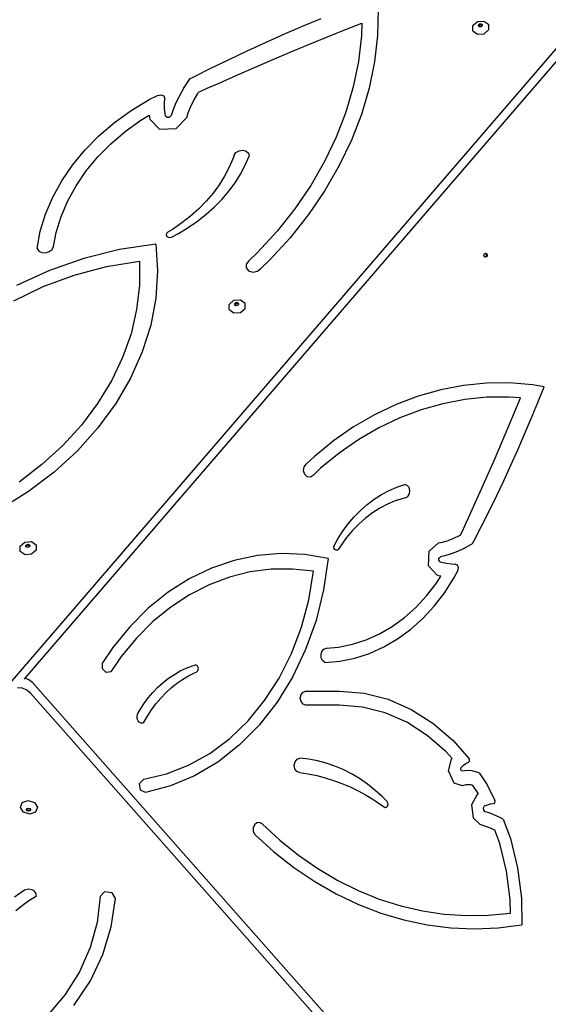
# Model space of a CAD drawing. Units: millimetres. Extents: x 5392 to 9426, y -658 to 2040.
# Drawn here: x 7269 to 7315, y -100 to -14 of the extents above; entities that cross this region are included whole.
import ezdxf

# ---------------------------------------------------------------- set-up
doc = ezdxf.new("R2010")
doc.units = ezdxf.units.MM
doc.header["$LTSCALE"] = 100
doc.header["$PDSIZE"] = -1
doc.layers.add('VP-DIM', color=7, linetype='Continuous')
doc.layers.add('VP-HIC', color=6, linetype='Continuous')
doc.layers.add('VP-EQ', color=7, linetype='Continuous', true_color=0x8a3492)
doc.dimstyles.new('Strefa', dxfattribs={"dimtxt": 14, "dimasz": 20, "dimexe": 20, "dimexo": 50, "dimgap": 20, "dimtad": 0, "dimdec": 0, "dimzin": 0, "dimdsep": 46, "dimtxsty": 'Standard', "dimcen": 0.09, "dimadec": 0, "dimazin": 0, "dimtfac": 1, "dimtdec": 4, "dimtofl": 0, "dimtmove": 0, "dimatfit": 3, "dimfxl": 70, "dimfxlon": 1, "dimtolj": 1, "dimtzin": 0, "dimarcsym": 0})

# ---------------------------------------------------------------- blocks, each defined once
blk = doc.blocks.new('*D137')
at = {"layer": 'Defpoints', "color": 0}
for p in [(6840.361, 1709.902), (7271.002, -658.046), (9405.681, -658.046)]:
    blk.add_point(p, dxfattribs=at)
at = {"layer": 'VP-DIM', "color": 0, "lineweight": -2}
for p, q in [((9335.681, 1709.902), (9425.681, 1709.902)), ((9405.681, 1689.902), (9405.681, 580.927)), ((9405.681, -638.046), (9405.681, 489.594)), ((9335.681, -658.046), (9425.681, -658.046))]:
    blk.add_line(p, q, dxfattribs=at)
at = {"layer": 'VP-DIM', "color": 0}
for points in [[(9409.015, 1689.902), (9402.348, 1689.902), (9405.681, 1709.902)], [(9402.348, -638.046), (9409.015, -638.046), (9405.681, -658.046)]]:
    blk.add_solid(points, dxfattribs=at)
at = {"layer": 'VP-DIM', "color": 0, "insert": (9405.681, 535.261), "char_height": 14, "attachment_point": 5, "rotation": 90}
blk.add_mtext('\\A1;2368', dxfattribs=at)
blk = doc.blocks.new('*D139')
at = {"layer": 'Defpoints', "color": 0}
for p in [(6907.818, 1532.827), (7293.886, -458.046), (9214.209, -458.046)]:
    blk.add_point(p, dxfattribs=at)
at = {"layer": 'VP-HIC', "color": 0, "lineweight": -2}
for p, q in [((9144.209, 1532.827), (9234.209, 1532.827)), ((9214.209, 1512.827), (9214.209, 574.559)), ((9214.209, -438.046), (9214.209, 490.225)), ((9144.209, -458.046), (9234.209, -458.046))]:
    blk.add_line(p, q, dxfattribs=at)
at = {"layer": 'VP-HIC', "color": 0}
for points in [[(9217.542, 1512.827), (9210.875, 1512.827), (9214.209, 1532.827)], [(9210.875, -438.046), (9217.542, -438.046), (9214.209, -458.046)]]:
    blk.add_solid(points, dxfattribs=at)
at = {"layer": 'VP-HIC', "color": 0, "insert": (9214.209, 532.392), "char_height": 14, "attachment_point": 5, "rotation": 90}
blk.add_mtext('\\A1;2000', dxfattribs=at)
blk = doc.blocks.new('3260__')
at = {"layer": 'VP-EQ', "color": 0}
for p, q in [((7334.218, -2501.525), (7334.155, -2503.814)), ((7301.229, -2561.203), (7351.583, -2502.706)), ((7327.649, -2503.018), (7329.261, -2502.337)), ((7342.41, -2502.966), (7342.809, -2502.613)), ((7342.809, -2502.613), (7343.379, -2502.569)), ((7343.379, -2502.569), (7343.785, -2502.859)), ((7326.046, -2503.714), (7327.649, -2503.018)), ((7329.677, -2503.997), (7331.233, -2503.367)), ((7331.233, -2503.367), (7332.793, -2502.744)), ((7332.793, -2502.744), (7332.762, -2503.849)), ((7342.415, -2503.421), (7342.41, -2502.966)), ((7342.415, -2503.421), (7342.82, -2503.712)), ((7342.897, -2502.902), (7342.992, -2502.817)), ((7342.898, -2503.011), (7342.897, -2502.902)), ((7342.912, -2503.021), (7342.898, -2503.011)), ((7342.912, -2502.981), (7343.007, -2502.896)), ((7342.912, -2503.021), (7342.912, -2502.981)), ((7342.995, -2503.08), (7342.912, -2503.021)), ((7342.992, -2502.817), (7343.128, -2502.807)), ((7343.131, -2503.069), (7342.995, -2503.08)), ((7343.007, -2502.896), (7343.144, -2502.886)), ((7343.128, -2502.807), (7343.225, -2502.876)), ((7343.226, -2502.985), (7343.131, -2503.069)), ((7343.144, -2502.886), (7343.226, -2502.945)), ((7343.225, -2502.876), (7343.226, -2502.945)), ((7343.226, -2502.945), (7343.226, -2502.985)), ((7343.39, -2503.668), (7343.789, -2503.314)), ((7343.789, -2503.314), (7343.785, -2502.859)), ((7303.624, -2559.528), (7351.758, -2503.61)), ((7324.453, -2504.426), (7326.046, -2503.714)), ((7328.126, -2504.635), (7329.677, -2503.997)), ((7332.762, -2503.849), (7332.505, -2506.065)), ((7334.155, -2503.814), (7333.889, -2506.109)), ((7342.82, -2503.712), (7343.39, -2503.668)), ((7321.294, -2505.895), (7322.868, -2505.153)), ((7322.868, -2505.153), (7324.453, -2504.426)), ((7326.579, -2505.281), (7328.126, -2504.635)), ((7319.729, -2506.652), (7321.294, -2505.895)), ((7323.499, -2506.597), (7325.037, -2505.935)), ((7325.037, -2505.935), (7326.579, -2505.281)), ((7332.505, -2506.065), (7332.054, -2508.273)), ((7333.889, -2506.109), (7333.422, -2508.398)), ((7318.175, -2507.424), (7319.729, -2506.652)), ((7321.966, -2507.266), (7323.499, -2506.597)), ((7317.343, -2508.428), (7317.925, -2507.551)), ((7317.925, -2507.551), (7318.175, -2507.424)), ((7320.437, -2507.943), (7321.966, -2507.266)), ((7317.343, -2508.428), (7316.989, -2509.044)), ((7318.652, -2508.746), (7318.913, -2508.627)), ((7318.913, -2508.627), (7319.731, -2508.258)), ((7319.731, -2508.258), (7319.755, -2508.249)), ((7319.755, -2508.249), (7320.437, -2507.943)), ((7332.054, -2508.273), (7331.411, -2510.465)), ((7333.422, -2508.398), (7332.755, -2510.668)), ((7312.819, -2510.326), (7314.375, -2509.379)), ((7314.375, -2509.379), (7315.099, -2509.012)), ((7315.099, -2509.012), (7315.389, -2508.958)), ((7315.389, -2508.958), (7315.637, -2509.066)), ((7315.637, -2509.066), (7315.722, -2509.285)), ((7315.695, -2509.657), (7315.722, -2509.285)), ((7316.989, -2509.044), (7316.683, -2509.674)), ((7317.993, -2509.964), (7318.266, -2509.402)), ((7318.266, -2509.402), (7318.581, -2508.852)), ((7318.581, -2508.852), (7318.652, -2508.746)), ((7311.365, -2511.376), (7312.819, -2510.326)), ((7315.709, -2510.16), (7315.695, -2509.657)), ((7315.775, -2510.656), (7315.709, -2510.16)), ((7316.425, -2510.314), (7316.284, -2510.754)), ((7316.683, -2509.674), (7316.425, -2510.314)), ((7317.763, -2510.536), (7317.993, -2509.964)), ((7312.294, -2512.143), (7313.649, -2511.165)), ((7313.649, -2511.165), (7314.369, -2510.727)), ((7314.369, -2510.727), (7314.394, -2510.917)), ((7314.394, -2510.917), (7314.434, -2511.081)), ((7314.434, -2511.081), (7315.282, -2511.938)), ((7315.804, -2510.775), (7315.775, -2510.656)), ((7315.804, -2510.775), (7315.931, -2510.904)), ((7315.931, -2510.904), (7316.145, -2510.895)), ((7316.145, -2510.895), (7316.284, -2510.754)), ((7316.708, -2511.875), (7317.633, -2510.941)), ((7317.633, -2510.941), (7317.763, -2510.536)), ((7331.411, -2510.465), (7330.578, -2512.628)), ((7332.755, -2510.668), (7331.893, -2512.908)), ((7310.025, -2512.521), (7311.365, -2511.376)), ((7315.282, -2511.938), (7316.708, -2511.875)), ((7308.812, -2513.75), (7310.025, -2512.521)), ((7311.046, -2513.209), (7312.294, -2512.143)), ((7330.578, -2512.628), (7329.561, -2514.751)), ((7331.893, -2512.908), (7330.839, -2515.108)), ((7307.734, -2515.054), (7308.812, -2513.75)), ((7309.916, -2514.355), (7311.046, -2513.209)), ((7322.166, -2513.81), (7322.486, -2513.766)), ((7322.486, -2513.766), (7322.781, -2513.846)), ((7308.912, -2515.569), (7309.916, -2514.355)), ((7321.656, -2514.448), (7321.317, -2515.235)), ((7321.739, -2514.203), (7321.656, -2514.448)), ((7321.739, -2514.203), (7321.896, -2513.968)), ((7321.896, -2513.968), (7322.166, -2513.81)), ((7322.702, -2515.067), (7323.044, -2514.279)), ((7322.781, -2513.846), (7322.982, -2514.031)), ((7322.982, -2514.031), (7323.044, -2514.279)), ((7306.802, -2516.422), (7307.734, -2515.054)), ((7321.317, -2515.235), (7320.911, -2516.007)), ((7322.292, -2515.839), (7322.702, -2515.067)), ((7329.561, -2514.751), (7328.365, -2516.825)), ((7330.839, -2515.108), (7329.6, -2517.256)), ((7308.043, -2516.843), (7308.912, -2515.569)), ((7320.911, -2516.007), (7320.44, -2516.757)), ((7321.818, -2516.59), (7322.292, -2515.839)), ((7306.022, -2517.841), (7306.802, -2516.422)), ((7307.317, -2518.166), (7308.043, -2516.843)), ((7320.44, -2516.757), (7319.907, -2517.484)), ((7321.281, -2517.318), (7321.818, -2516.59)), ((7328.365, -2516.825), (7326.995, -2518.837)), ((7305.402, -2519.3), (7306.022, -2517.841)), ((7319.907, -2517.484), (7319.314, -2518.183)), ((7320.031, -2518.685), (7320.685, -2518.017)), ((7320.685, -2518.017), (7321.281, -2517.318)), ((7329.6, -2517.256), (7328.18, -2519.341)), ((7306.739, -2519.526), (7307.317, -2518.166)), ((7318.663, -2518.85), (7317.96, -2519.483)), ((7319.314, -2518.183), (7318.663, -2518.85)), ((7319.325, -2519.317), (7320.031, -2518.685)), ((7326.995, -2518.837), (7325.458, -2520.779)), ((7304.947, -2520.788), (7305.402, -2519.3)), ((7306.315, -2520.911), (7306.739, -2519.526)), ((7317.96, -2519.483), (7317.206, -2520.078)), ((7318.568, -2519.912), (7319.325, -2519.317)), ((7328.18, -2519.341), (7326.588, -2521.353)), ((7316.406, -2520.632), (7315.985, -2520.887)), ((7317.206, -2520.078), (7316.406, -2520.632)), ((7316.921, -2520.976), (7317.765, -2520.466)), ((7317.765, -2520.466), (7318.568, -2519.912)), ((7304.661, -2522.29), (7304.947, -2520.788)), ((7306.086, -2522.116), (7306.315, -2520.911)), ((7315.879, -2520.99), (7315.845, -2521.117)), ((7315.845, -2521.117), (7315.891, -2521.236)), ((7315.985, -2520.887), (7315.879, -2520.99)), ((7315.891, -2521.236), (7316.007, -2521.317)), ((7316.007, -2521.317), (7316.162, -2521.337)), ((7316.162, -2521.337), (7316.317, -2521.293)), ((7316.317, -2521.293), (7316.921, -2520.976)), ((7325.458, -2520.779), (7323.763, -2522.64)), ((7326.588, -2521.353), (7324.832, -2523.281)), ((7304.661, -2522.29), (7304.819, -2522.508)), ((7305.965, -2522.367), (7306.086, -2522.116)), ((7314.942, -2521.908), (7311.798, -2522.379)), ((7314.942, -2521.908), (7315.092, -2524.238)), ((7304.819, -2522.508), (7305.087, -2522.639)), ((7305.087, -2522.639), (7305.41, -2522.658)), ((7305.41, -2522.658), (7305.723, -2522.561)), ((7305.723, -2522.561), (7305.965, -2522.367)), ((7308.712, -2523.142), (7305.728, -2524.185)), ((7311.798, -2522.379), (7308.712, -2523.142)), ((7323.763, -2522.64), (7323.013, -2523.359)), ((7343.373, -2522.87), (7343.415, -2522.744)), ((7343.415, -2522.997), (7343.373, -2522.87)), ((7343.415, -2522.744), (7343.476, -2522.712)), ((7343.476, -2523.029), (7343.415, -2522.997)), ((7343.476, -2522.712), (7343.516, -2522.691)), ((7343.476, -2522.712), (7343.538, -2522.744)), ((7343.538, -2522.997), (7343.476, -2523.029)), ((7343.516, -2523.05), (7343.476, -2523.029)), ((7343.516, -2522.691), (7343.617, -2522.744)), ((7343.617, -2522.997), (7343.516, -2523.05)), ((7343.538, -2522.744), (7343.58, -2522.87)), ((7343.58, -2522.87), (7343.538, -2522.997)), ((7343.617, -2522.744), (7343.659, -2522.87)), ((7343.659, -2522.87), (7343.617, -2522.997)), ((7307.887, -2524.601), (7310.676, -2523.859)), ((7310.676, -2523.859), (7313.526, -2523.379)), ((7313.526, -2523.379), (7313.534, -2525.477)), ((7322.788, -2523.64), (7322.778, -2523.96)), ((7322.778, -2523.96), (7322.987, -2524.218)), ((7323.013, -2523.359), (7322.788, -2523.64)), ((7323.745, -2524.261), (7324.05, -2524.032)), ((7324.832, -2523.281), (7324.05, -2524.032)), ((7305.728, -2524.185), (7302.887, -2525.494)), ((7305.197, -2525.595), (7307.887, -2524.601)), ((7315.092, -2524.238), (7314.947, -2526.589)), ((7322.987, -2524.218), (7323.348, -2524.33)), ((7323.348, -2524.33), (7323.745, -2524.261)), ((7302.644, -2526.828), (7305.197, -2525.595)), ((7313.534, -2525.477), (7313.292, -2527.584)), ((7314.947, -2526.589), (7314.507, -2528.938)), ((7321.306, -2527.133), (7321.706, -2526.779)), ((7321.311, -2527.588), (7321.306, -2527.133)), ((7321.706, -2526.779), (7322.275, -2526.735)), ((7321.793, -2527.068), (7321.888, -2526.984)), ((7321.794, -2527.177), (7321.793, -2527.068)), ((7321.809, -2527.188), (7321.794, -2527.177)), ((7321.808, -2527.147), (7321.904, -2527.063)), ((7321.809, -2527.188), (7321.808, -2527.147)), ((7321.891, -2527.247), (7321.809, -2527.188)), ((7321.888, -2526.984), (7322.025, -2526.973)), ((7322.027, -2527.236), (7321.891, -2527.247)), ((7321.904, -2527.063), (7322.04, -2527.052)), ((7322.025, -2526.973), (7322.122, -2527.043)), ((7322.123, -2527.152), (7322.027, -2527.236)), ((7322.04, -2527.052), (7322.122, -2527.111)), ((7322.122, -2527.043), (7322.122, -2527.111)), ((7322.122, -2527.111), (7322.123, -2527.152)), ((7322.275, -2526.735), (7322.681, -2527.026)), ((7322.686, -2527.481), (7322.681, -2527.026)), ((7313.292, -2527.584), (7312.804, -2529.681)), ((7321.311, -2527.588), (7321.717, -2527.879)), ((7321.717, -2527.879), (7322.286, -2527.834)), ((7322.286, -2527.834), (7322.686, -2527.481)), ((7314.507, -2528.938), (7313.778, -2531.26)), ((7312.804, -2529.681), (7312.073, -2531.749)), ((7313.778, -2531.26), (7312.766, -2533.533)), ((7312.073, -2531.749), (7311.107, -2533.769)), ((7311.107, -2533.769), (7309.913, -2535.723)), ((7312.766, -2533.533), (7311.483, -2535.731)), ((7341.603, -2534.165), (7339.627, -2534.541)), ((7343.595, -2533.966), (7341.603, -2534.165)), ((7345.594, -2533.944), (7343.595, -2533.966)), ((7347.589, -2534.1), (7345.594, -2533.944)), ((7348.58, -2534.267), (7347.589, -2534.1)), ((7348.033, -2535.648), (7348.58, -2534.267)), ((7337.677, -2535.092), (7335.763, -2535.815)), ((7339.627, -2534.541), (7337.677, -2535.092)), ((7309.913, -2535.723), (7308.503, -2537.593)), ((7311.483, -2535.731), (7309.941, -2537.834)), ((7335.763, -2535.815), (7333.895, -2536.706)), ((7339.808, -2535.742), (7337.926, -2536.274)), ((7341.715, -2535.379), (7339.808, -2535.742)), ((7343.639, -2535.187), (7341.715, -2535.379)), ((7345.568, -2535.166), (7343.639, -2535.187)), ((7346.531, -2535.241), (7345.568, -2535.166)), ((7345.993, -2536.555), (7346.531, -2535.241)), ((7347.472, -2537.021), (7348.033, -2535.648)), ((7333.895, -2536.706), (7332.083, -2537.762)), ((7337.926, -2536.274), (7336.078, -2536.972)), ((7345.449, -2537.865), (7345.993, -2536.555)), ((7308.503, -2537.593), (7306.89, -2539.363)), ((7336.078, -2536.972), (7334.275, -2537.832)), ((7346.897, -2538.385), (7347.472, -2537.021)), ((7309.941, -2537.834), (7308.155, -2539.82)), ((7332.083, -2537.762), (7330.335, -2538.976)), ((7334.275, -2537.832), (7332.526, -2538.851)), ((7344.897, -2539.17), (7345.449, -2537.865)), ((7346.309, -2539.739), (7346.897, -2538.385)), ((7306.89, -2539.363), (7305.087, -2541.016)), ((7330.335, -2538.976), (7328.66, -2540.342)), ((7332.526, -2538.851), (7330.838, -2540.023)), ((7344.339, -2540.471), (7344.897, -2539.17)), ((7308.155, -2539.82), (7306.145, -2541.669)), ((7330.838, -2540.023), (7329.222, -2541.342)), ((7345.707, -2541.085), (7346.309, -2539.739)), ((7305.087, -2541.016), (7303.112, -2542.538)), ((7327.81, -2541.208), (7328.008, -2540.961)), ((7328.66, -2540.342), (7328.008, -2540.961)), ((7343.774, -2541.767), (7344.339, -2540.471)), ((7345.091, -2542.42), (7345.707, -2541.085)), ((7306.145, -2541.669), (7303.93, -2543.362)), ((7327.75, -2541.55), (7327.81, -2541.208)), ((7327.849, -2541.878), (7327.75, -2541.55)), ((7328.075, -2542.085), (7327.849, -2541.878)), ((7328.597, -2541.934), (7328.354, -2542.106)), ((7329.222, -2541.342), (7328.597, -2541.934)), ((7343.203, -2543.058), (7343.774, -2541.767)), ((7328.354, -2542.106), (7328.075, -2542.085)), ((7335.824, -2542.976), (7336.51, -2542.747)), ((7336.726, -2542.824), (7336.51, -2542.747)), ((7336.888, -2543.019), (7336.726, -2542.824)), ((7344.463, -2543.746), (7345.091, -2542.42)), ((7303.93, -2543.362), (7302.279, -2544.408)), ((7333.867, -2544.017), (7334.499, -2543.612)), ((7334.499, -2543.612), (7335.153, -2543.264)), ((7335.153, -2543.264), (7335.824, -2542.976)), ((7336.784, -2543.786), (7336.921, -2543.563)), ((7336.958, -2543.286), (7336.888, -2543.019)), ((7336.921, -2543.563), (7336.958, -2543.286)), ((7342.624, -2544.345), (7343.203, -2543.058)), ((7332.68, -2544.989), (7333.26, -2544.476)), ((7333.26, -2544.476), (7333.867, -2544.017)), ((7335.011, -2544.463), (7334.358, -2544.808)), ((7335.682, -2544.178), (7335.011, -2544.463)), ((7336.367, -2543.952), (7335.682, -2544.178)), ((7336.58, -2543.902), (7336.367, -2543.952)), ((7336.58, -2543.902), (7336.784, -2543.786)), ((7342.039, -2545.627), (7342.624, -2544.345)), ((7343.821, -2545.062), (7344.463, -2543.746)), ((7332.131, -2545.552), (7332.68, -2544.989)), ((7333.727, -2545.21), (7333.119, -2545.667)), ((7334.358, -2544.808), (7333.727, -2545.21)), ((7343.166, -2546.368), (7343.821, -2545.062)), ((7331.135, -2546.817), (7331.615, -2546.163)), ((7331.615, -2546.163), (7332.131, -2545.552)), ((7332.54, -2546.177), (7331.991, -2546.737)), ((7333.119, -2545.667), (7332.54, -2546.177)), ((7341.447, -2546.904), (7341.766, -2546.218)), ((7341.766, -2546.218), (7341.774, -2546.198)), ((7341.774, -2546.198), (7342.039, -2545.627)), ((7330.693, -2547.513), (7331.135, -2546.817)), ((7331.991, -2546.737), (7331.475, -2547.345)), ((7341.344, -2547.122), (7341.447, -2546.904)), ((7342.498, -2547.664), (7343.166, -2546.368)), ((7303.21, -2548.09), (7303.61, -2547.736)), ((7303.61, -2547.736), (7304.18, -2547.692)), ((7303.698, -2548.025), (7303.793, -2547.941)), ((7303.793, -2547.941), (7303.929, -2547.93)), ((7303.929, -2547.93), (7304.026, -2547.999)), ((7304.18, -2547.692), (7304.587, -2547.983)), ((7330.418, -2548.015), (7330.693, -2547.513)), ((7331.475, -2547.345), (7330.995, -2547.997)), ((7338.624, -2548.542), (7339.435, -2547.815)), ((7339.435, -2547.815), (7339.788, -2547.738)), ((7339.788, -2547.738), (7340.285, -2547.589)), ((7340.285, -2547.589), (7340.774, -2547.401)), ((7340.774, -2547.401), (7341.252, -2547.174)), ((7341.252, -2547.174), (7341.344, -2547.122)), ((7341.626, -2548.303), (7342.388, -2547.872)), ((7342.388, -2547.872), (7342.498, -2547.664)), ((7303.215, -2548.545), (7303.21, -2548.09)), ((7303.621, -2548.836), (7303.215, -2548.545)), ((7304.191, -2548.792), (7303.621, -2548.836)), ((7303.699, -2548.134), (7303.698, -2548.025)), ((7303.713, -2548.144), (7303.699, -2548.134)), ((7303.713, -2548.104), (7303.808, -2548.02)), ((7303.713, -2548.144), (7303.713, -2548.104)), ((7303.796, -2548.203), (7303.713, -2548.144)), ((7303.932, -2548.193), (7303.796, -2548.203)), ((7303.808, -2548.02), (7303.945, -2548.009)), ((7304.028, -2548.108), (7303.932, -2548.193)), ((7303.945, -2548.009), (7304.027, -2548.068)), ((7304.026, -2547.999), (7304.027, -2548.068)), ((7304.027, -2548.068), (7304.028, -2548.108)), ((7304.591, -2548.439), (7304.191, -2548.792)), ((7304.587, -2547.983), (7304.591, -2548.439)), ((7325.808, -2548.729), (7323.762, -2548.899)), ((7327.856, -2548.819), (7325.808, -2548.729)), ((7330.38, -2548.147), (7330.418, -2548.015)), ((7330.399, -2548.285), (7330.38, -2548.147)), ((7330.469, -2548.394), (7330.399, -2548.285)), ((7330.573, -2548.446), (7330.469, -2548.394)), ((7330.684, -2548.428), (7330.573, -2548.446)), ((7330.774, -2548.344), (7330.684, -2548.428)), ((7330.995, -2547.997), (7330.774, -2548.344)), ((7338.574, -2549.79), (7338.624, -2548.542)), ((7340.542, -2548.768), (7339.985, -2548.935)), ((7341.09, -2548.557), (7340.542, -2548.768)), ((7341.626, -2548.303), (7341.09, -2548.557)), ((7321.741, -2549.325), (7319.764, -2550.004)), ((7323.762, -2548.899), (7321.741, -2549.325)), ((7329.887, -2549.167), (7327.856, -2548.819)), ((7329.887, -2549.167), (7329.486, -2551.888)), ((7339.472, -2549.315), (7339.48, -2549.128)), ((7339.585, -2549.439), (7339.472, -2549.315)), ((7339.48, -2549.128), (7339.602, -2549.018)), ((7339.585, -2549.439), (7339.689, -2549.475)), ((7339.985, -2548.935), (7339.602, -2549.018)), ((7339.689, -2549.475), (7340.122, -2549.579)), ((7340.122, -2549.579), (7340.56, -2549.638)), ((7340.56, -2549.638), (7340.884, -2549.649)), ((7341.075, -2549.744), (7340.884, -2549.649)), ((7319.764, -2550.004), (7317.852, -2550.93)), ((7323.12, -2550.328), (7321.321, -2550.779)), ((7324.946, -2550.092), (7323.12, -2550.328)), ((7326.781, -2550.075), (7324.946, -2550.092)), ((7328.609, -2550.276), (7326.781, -2550.075)), ((7328.2, -2552.738), (7328.609, -2550.276)), ((7339.323, -2550.616), (7338.574, -2549.79)), ((7340.806, -2550.824), (7341.123, -2550.222)), ((7341.17, -2549.972), (7341.075, -2549.744)), ((7341.123, -2550.222), (7341.17, -2549.972)), ((7317.852, -2550.93), (7316.024, -2552.091)), ((7321.321, -2550.779), (7319.563, -2551.442)), ((7338.404, -2552.399), (7339.252, -2551.298)), ((7339.252, -2551.298), (7339.632, -2550.705)), ((7339.465, -2550.666), (7339.323, -2550.616)), ((7339.632, -2550.705), (7339.465, -2550.666)), ((7339.985, -2552.106), (7340.806, -2550.824)), ((7316.024, -2552.091), (7314.299, -2553.478)), ((7319.563, -2551.442), (7317.864, -2552.311)), ((7329.486, -2551.888), (7328.831, -2554.532)), ((7339.075, -2553.287), (7339.985, -2552.106)), ((7317.864, -2552.311), (7316.239, -2553.378)), ((7327.562, -2555.122), (7328.2, -2552.738)), ((7337.479, -2553.398), (7338.404, -2552.399)), ((7314.299, -2553.478), (7312.695, -2555.075)), ((7316.239, -2553.378), (7314.702, -2554.633)), ((7336.484, -2554.286), (7337.479, -2553.398)), ((7338.082, -2554.359), (7339.075, -2553.287)), ((7314.702, -2554.633), (7313.267, -2556.065)), ((7328.831, -2554.532), (7327.931, -2557.06)), ((7335.428, -2555.057), (7336.484, -2554.286)), ((7337.014, -2555.313), (7338.082, -2554.359)), ((7312.695, -2555.075), (7311.227, -2556.866)), ((7326.704, -2557.396), (7327.562, -2555.122)), ((7334.321, -2555.703), (7335.428, -2555.057)), ((7335.881, -2556.14), (7337.014, -2555.313)), ((7313.267, -2556.065), (7311.946, -2557.662)), ((7331.988, -2556.601), (7333.171, -2556.219)), ((7333.171, -2556.219), (7334.321, -2555.703)), ((7334.692, -2556.834), (7335.881, -2556.14)), ((7311.227, -2556.866), (7310.32, -2558.221)), ((7327.931, -2557.06), (7326.799, -2559.437)), ((7329.262, -2557.481), (7329.346, -2557.214)), ((7329.346, -2557.214), (7329.514, -2557.019)), ((7329.514, -2557.019), (7329.733, -2556.936)), ((7329.733, -2556.936), (7330.782, -2556.846)), ((7330.782, -2556.846), (7331.988, -2556.601)), ((7333.458, -2557.388), (7334.692, -2556.834)), ((7311.946, -2557.662), (7311.045, -2558.981)), ((7325.638, -2559.527), (7326.704, -2557.396)), ((7329.28, -2557.766), (7329.262, -2557.481)), ((7329.395, -2558.014), (7329.28, -2557.766)), ((7329.585, -2558.173), (7329.395, -2558.014)), ((7329.585, -2558.173), (7330.894, -2558.061)), ((7330.894, -2558.061), (7332.188, -2557.798)), ((7332.188, -2557.798), (7333.458, -2557.388)), ((7310.332, -2558.729), (7310.32, -2558.221)), ((7310.643, -2559.056), (7310.332, -2558.729)), ((7311.045, -2558.981), (7310.643, -2559.056)), ((7316.556, -2559.208), (7317.064, -2558.916)), ((7317.064, -2558.916), (7317.586, -2558.666)), ((7317.586, -2558.666), (7318.121, -2558.459)), ((7318.121, -2558.459), (7318.318, -2558.4)), ((7318.298, -2559.086), (7318.457, -2559.021)), ((7318.383, -2558.391), (7318.318, -2558.4)), ((7318.448, -2558.403), (7318.383, -2558.391)), ((7318.508, -2558.436), (7318.448, -2558.403)), ((7318.457, -2559.021), (7318.516, -2558.986)), ((7318.56, -2558.486), (7318.508, -2558.436)), ((7318.516, -2558.986), (7318.567, -2558.934)), ((7318.6, -2558.551), (7318.56, -2558.486)), ((7318.567, -2558.934), (7318.605, -2558.867)), ((7318.626, -2558.627), (7318.6, -2558.551)), ((7318.605, -2558.867), (7318.628, -2558.79)), ((7318.635, -2558.708), (7318.626, -2558.627)), ((7318.628, -2558.79), (7318.635, -2558.708)), ((7303.558, -2559.605), (7303.624, -2559.528)), ((7303.957, -2559.668), (7303.624, -2559.528)), ((7304.257, -2559.915), (7303.957, -2559.668)), ((7315.59, -2559.915), (7316.064, -2559.542)), ((7316.064, -2559.542), (7316.556, -2559.208)), ((7316.754, -2559.998), (7317.253, -2559.652)), ((7317.253, -2559.652), (7317.768, -2559.348)), ((7317.768, -2559.348), (7318.298, -2559.086)), ((7324.378, -2561.485), (7325.638, -2559.527)), ((7326.799, -2559.437), (7325.451, -2561.631)), ((7303.39, -2560.417), (7302.978, -2560.363)), ((7303.792, -2560.586), (7303.39, -2560.417)), ((7304.092, -2560.833), (7303.792, -2560.586)), ((7351.833, -2613.81), (7304.257, -2559.915)), ((7314.707, -2560.773), (7315.137, -2560.326)), ((7315.137, -2560.326), (7315.59, -2559.915)), ((7315.815, -2560.804), (7316.274, -2560.382)), ((7316.274, -2560.382), (7316.754, -2559.998)), ((7327.531, -2560.96), (7327.709, -2560.737)), ((7327.709, -2560.737), (7327.953, -2560.655)), ((7327.953, -2560.655), (7330.867, -2560.655)), ((7330.867, -2560.655), (7332.985, -2560.833)), ((7352.375, -2615.53), (7304.092, -2560.833)), ((7313.92, -2561.768), (7314.301, -2561.254)), ((7314.301, -2561.254), (7314.707, -2560.773)), ((7314.966, -2561.755), (7315.379, -2561.263)), ((7315.379, -2561.263), (7315.815, -2560.804)), ((7322.943, -2563.244), (7324.378, -2561.485)), ((7327.465, -2561.266), (7327.531, -2560.96)), ((7327.531, -2561.571), (7327.465, -2561.266)), ((7327.709, -2561.794), (7327.531, -2561.571)), ((7332.985, -2560.833), (7335.064, -2561.365)), ((7335.064, -2561.365), (7337.068, -2562.24)), ((7313.406, -2562.597), (7313.568, -2562.312)), ((7313.568, -2562.312), (7313.92, -2561.768)), ((7314.222, -2562.834), (7314.58, -2562.279)), ((7314.58, -2562.279), (7314.966, -2561.755)), ((7325.451, -2561.631), (7323.906, -2563.61)), ((7327.953, -2561.876), (7327.709, -2561.794)), ((7330.834, -2561.876), (7327.953, -2561.876)), ((7332.854, -2562.046), (7330.834, -2561.876)), ((7334.805, -2562.545), (7332.854, -2562.046)), ((7337.068, -2562.24), (7338.961, -2563.443)), ((7313.327, -2562.914), (7313.335, -2562.802)), ((7313.337, -2563.025), (7313.327, -2562.914)), ((7313.335, -2562.802), (7313.362, -2562.695)), ((7313.366, -2563.131), (7313.337, -2563.025)), ((7313.362, -2562.695), (7313.406, -2562.597)), ((7313.412, -2563.228), (7313.366, -2563.131)), ((7313.472, -2563.31), (7313.412, -2563.228)), ((7313.545, -2563.375), (7313.472, -2563.31)), ((7313.892, -2563.416), (7314.222, -2562.834)), ((7321.352, -2564.778), (7322.943, -2563.244)), ((7336.685, -2563.366), (7334.805, -2562.545)), ((7313.628, -2563.42), (7313.545, -2563.375)), ((7313.716, -2563.442), (7313.628, -2563.42)), ((7313.805, -2563.44), (7313.716, -2563.442)), ((7313.892, -2563.416), (7313.805, -2563.44)), ((7323.906, -2563.61), (7322.185, -2565.346)), ((7338.461, -2564.495), (7336.685, -2563.366)), ((7338.961, -2563.443), (7340.708, -2564.953)), ((7319.627, -2566.067), (7321.352, -2564.778)), ((7340.1, -2565.911), (7338.461, -2564.495)), ((7340.708, -2564.953), (7342.087, -2566.524)), ((7322.185, -2565.346), (7320.312, -2566.816)), ((7317.793, -2567.092), (7319.627, -2566.067)), ((7327.012, -2566.785), (7327.186, -2566.561)), ((7327.186, -2566.561), (7327.425, -2566.469)), ((7328.194, -2566.555), (7327.425, -2566.469)), ((7328.957, -2566.699), (7328.194, -2566.555)), ((7329.713, -2566.899), (7328.957, -2566.699)), ((7340.614, -2566.497), (7340.1, -2565.911)), ((7340.303, -2567.576), (7340.555, -2566.556)), ((7340.555, -2566.556), (7340.614, -2566.497)), ((7342.13, -2566.627), (7342.087, -2566.524)), ((7342.11, -2566.741), (7342.13, -2566.627)), ((7315.876, -2567.839), (7317.793, -2567.092)), ((7320.312, -2566.816), (7318.313, -2567.999)), ((7326.944, -2567.086), (7327.012, -2566.785)), ((7327, -2567.391), (7326.944, -2567.086)), ((7327.166, -2567.625), (7327, -2567.391)), ((7330.457, -2567.155), (7329.713, -2566.899)), ((7331.189, -2567.466), (7330.457, -2567.155)), ((7331.904, -2567.831), (7331.189, -2567.466)), ((7340.785, -2568.638), (7340.303, -2567.576)), ((7341.36, -2567.432), (7341.398, -2567.276)), ((7341.424, -2567.574), (7341.36, -2567.432)), ((7341.398, -2567.276), (7341.592, -2567.082)), ((7341.551, -2567.612), (7341.424, -2567.574)), ((7341.708, -2567.578), (7341.551, -2567.612)), ((7341.592, -2567.082), (7341.806, -2566.926)), ((7342.025, -2567.555), (7341.708, -2567.578)), ((7341.806, -2566.926), (7342.036, -2566.812)), ((7342.342, -2567.578), (7342.025, -2567.555)), ((7342.036, -2566.812), (7342.11, -2566.741)), ((7342.655, -2567.646), (7342.342, -2567.578)), ((7313.551, -2568.668), (7313.901, -2568.297)), ((7313.901, -2568.297), (7315.876, -2567.839)), ((7318.313, -2567.999), (7316.217, -2568.878)), ((7327.402, -2567.73), (7327.166, -2567.625)), ((7327.402, -2567.73), (7328.147, -2567.839)), ((7328.147, -2567.839), (7328.889, -2567.987)), ((7328.889, -2567.987), (7329.624, -2568.174)), ((7329.624, -2568.174), (7330.353, -2568.399)), ((7330.353, -2568.399), (7331.074, -2568.663)), ((7332.6, -2568.249), (7331.904, -2567.831)), ((7333.275, -2568.717), (7332.6, -2568.249)), ((7342.96, -2567.759), (7342.655, -2567.646)), ((7342.96, -2567.759), (7343.642, -2568.777)), ((7313.626, -2569.233), (7313.551, -2568.668)), ((7314.053, -2569.442), (7313.626, -2569.233)), ((7316.217, -2568.878), (7314.053, -2569.442)), ((7331.074, -2568.663), (7331.784, -2568.966)), ((7331.784, -2568.966), (7332.484, -2569.305)), ((7333.927, -2569.236), (7333.275, -2568.717)), ((7334.553, -2569.802), (7333.927, -2569.236)), ((7341.519, -2568.859), (7340.785, -2568.638)), ((7341.819, -2568.794), (7341.519, -2568.859)), ((7342.025, -2568.779), (7341.819, -2568.794)), ((7342.23, -2568.794), (7342.025, -2568.779)), ((7342.405, -2568.832), (7342.23, -2568.794)), ((7342.894, -2569.561), (7342.405, -2568.832)), ((7343.642, -2568.777), (7344.332, -2570.143)), ((7332.484, -2569.305), (7333.172, -2569.681)), ((7333.172, -2569.681), (7333.847, -2570.094)), ((7333.847, -2570.094), (7334.507, -2570.542)), ((7334.983, -2570.242), (7334.553, -2569.802)), ((7342.311, -2570.484), (7342.813, -2569.597)), ((7342.813, -2569.597), (7342.894, -2569.561)), ((7303.219, -2570.741), (7303.388, -2570.321)), ((7303.485, -2571.159), (7303.219, -2570.741)), ((7303.388, -2570.321), (7303.893, -2570.144)), ((7303.748, -2570.939), (7303.773, -2570.876)), ((7303.812, -2571.039), (7303.748, -2570.939)), ((7303.773, -2570.876), (7303.789, -2570.838)), ((7303.826, -2570.959), (7303.773, -2570.876)), ((7303.789, -2570.838), (7303.909, -2570.796)), ((7303.956, -2570.999), (7303.826, -2570.959)), ((7303.893, -2570.144), (7304.438, -2570.316)), ((7303.909, -2570.796), (7304.039, -2570.837)), ((7304.077, -2570.957), (7303.956, -2570.999)), ((7304.039, -2570.837), (7304.092, -2570.92)), ((7304.103, -2570.937), (7304.062, -2571.038)), ((7304.092, -2570.92), (7304.077, -2570.957)), ((7304.092, -2570.92), (7304.103, -2570.937)), ((7304.438, -2570.316), (7304.704, -2570.734)), ((7304.704, -2570.734), (7304.535, -2571.154)), ((7334.507, -2570.542), (7334.724, -2570.704)), ((7334.724, -2570.704), (7334.831, -2570.744)), ((7334.831, -2570.744), (7334.941, -2570.715)), ((7334.941, -2570.715), (7335.025, -2570.624)), ((7335.05, -2570.354), (7334.983, -2570.242)), ((7335.025, -2570.624), (7335.065, -2570.493)), ((7335.065, -2570.493), (7335.05, -2570.354)), ((7342.459, -2571.669), (7342.311, -2570.484)), ((7343.336, -2570.786), (7343.431, -2570.618)), ((7343.361, -2570.99), (7343.336, -2570.786)), ((7343.493, -2571.113), (7343.361, -2570.99)), ((7343.431, -2570.618), (7343.683, -2570.505)), ((7343.683, -2570.505), (7343.945, -2570.437)), ((7343.945, -2570.437), (7344.213, -2570.413)), ((7344.213, -2570.413), (7344.305, -2570.37)), ((7344.305, -2570.37), (7344.352, -2570.263)), ((7344.352, -2570.263), (7344.332, -2570.143)), ((7304.03, -2571.331), (7303.485, -2571.159)), ((7303.942, -2571.08), (7303.812, -2571.039)), ((7304.062, -2571.038), (7303.942, -2571.08)), ((7304.535, -2571.154), (7304.03, -2571.331)), ((7343.06, -2572.234), (7342.459, -2571.669)), ((7343.82, -2571.221), (7343.493, -2571.113)), ((7344.235, -2571.381), (7343.82, -2571.221)), ((7344.645, -2571.563), (7344.235, -2571.381)), ((7345.048, -2571.766), (7344.645, -2571.563)), ((7345.048, -2571.766), (7345.661, -2573.439)), ((7323.498, -2572.241), (7323.388, -2572.512)), ((7323.388, -2572.512), (7323.396, -2572.817)), ((7323.699, -2572.069), (7323.498, -2572.241)), ((7323.941, -2572.039), (7323.699, -2572.069)), ((7324.165, -2572.159), (7323.941, -2572.039)), ((7324.165, -2572.159), (7325.701, -2573.585)), ((7343.552, -2572.396), (7343.06, -2572.234)), ((7343.929, -2572.541), (7343.552, -2572.396)), ((7344.3, -2572.706), (7343.929, -2572.541)), ((7323.396, -2572.817), (7323.52, -2573.079)), ((7323.52, -2573.079), (7325.178, -2574.586)), ((7344.323, -2572.718), (7344.3, -2572.706)), ((7344.746, -2573.873), (7344.323, -2572.718)), ((7345.661, -2573.439), (7346.279, -2575.981)), ((7325.701, -2573.585), (7327.309, -2574.883)), ((7345.326, -2576.258), (7344.746, -2573.873)), ((7325.178, -2574.586), (7326.913, -2575.952)), ((7327.309, -2574.883), (7328.98, -2576.048)), ((7326.913, -2575.952), (7328.715, -2577.173)), ((7328.98, -2576.048), (7330.708, -2577.074)), ((7346.279, -2575.981), (7346.619, -2578.604)), ((7345.646, -2578.719), (7345.326, -2576.258)), ((7328.715, -2577.173), (7330.579, -2578.241)), ((7330.708, -2577.074), (7332.486, -2577.958)), ((7303.279, -2578.112), (7302.707, -2578.516)), ((7303.583, -2577.926), (7303.279, -2578.112)), ((7303.689, -2577.876), (7303.583, -2577.926)), ((7303.807, -2577.845), (7303.689, -2577.876)), ((7303.933, -2577.835), (7303.807, -2577.845)), ((7304.061, -2577.846), (7303.933, -2577.835)), ((7304.578, -2578.476), (7303.959, -2578.854)), ((7304.186, -2577.878), (7304.061, -2577.846)), ((7304.301, -2577.93), (7304.186, -2577.878)), ((7304.403, -2577.998), (7304.301, -2577.93)), ((7304.486, -2578.081), (7304.403, -2577.998)), ((7304.548, -2578.175), (7304.486, -2578.081)), ((7304.584, -2578.274), (7304.548, -2578.175)), ((7304.578, -2578.476), (7304.595, -2578.376)), ((7304.595, -2578.376), (7304.584, -2578.274)), ((7310.133, -2578.46), (7309.869, -2580.71)), ((7310.508, -2578.06), (7310.133, -2578.46)), ((7311.162, -2578.142), (7310.508, -2578.06)), ((7311.097, -2581.093), (7311.454, -2578.627)), ((7311.454, -2578.627), (7311.162, -2578.142)), ((7330.579, -2578.241), (7332.494, -2579.154)), ((7332.486, -2577.958), (7334.306, -2578.694)), ((7346.619, -2578.604), (7346.669, -2580.912)), ((7303.375, -2579.265), (7302.829, -2579.707)), ((7303.959, -2578.854), (7303.375, -2579.265)), ((7332.494, -2579.154), (7334.453, -2579.906)), ((7334.306, -2578.694), (7336.161, -2579.281)), ((7336.161, -2579.281), (7338.042, -2579.716)), ((7345.672, -2579.906), (7345.646, -2578.719)), ((7334.453, -2579.906), (7336.448, -2580.495)), ((7338.042, -2579.716), (7339.942, -2579.997)), ((7339.942, -2579.997), (7341.852, -2580.122)), ((7341.852, -2580.122), (7343.765, -2580.092)), ((7343.765, -2580.092), (7345.672, -2579.906)), ((7309.869, -2580.71), (7309.271, -2582.896)), ((7310.371, -2583.483), (7311.097, -2581.093)), ((7336.448, -2580.495), (7338.469, -2580.918)), ((7338.469, -2580.918), (7340.508, -2581.173)), ((7340.508, -2581.173), (7342.556, -2581.26)), ((7342.556, -2581.26), (7344.604, -2581.176)), ((7344.604, -2581.176), (7346.207, -2580.978)), ((7346.207, -2580.978), (7346.669, -2580.912)), ((7309.271, -2582.896), (7308.345, -2584.989)), ((7309.287, -2585.764), (7310.371, -2583.483)), ((7308.345, -2584.989), (7307.104, -2586.958)), ((7307.86, -2587.903), (7309.287, -2585.764)), ((7307.104, -2586.958), (7305.567, -2588.777))]:
    blk.add_line(p, q, dxfattribs=at)
blk = doc.blocks.new('3260_2d)')
at = {"layer": 'VP-EQ', "color": 0}
blk.add_blockref('3260__', (-34.364, 2487.956), dxfattribs=at)

msp = doc.modelspace()

# ---------------------------------------------------------------- block references
at = {"layer": 'VP-EQ', "color": 0}
msp.add_blockref('3260_2d)', (0, 0), dxfattribs=at)

# ---------------------------------------------------------------- dimensions: what is measured, and where the dimension line sits
at = {"layer": 'VP-DIM', "color": 0}
dim = msp.add_linear_dim(base=(9405.681, -658.046), p1=(6840.361, 1709.902), p2=(7271.002, -658.046), angle=90, dimstyle='Strefa', dxfattribs=at)
dim.commit()
dim.dimension.update_dxf_attribs({"geometry": '*D137', "text_midpoint": (9405.681, 535.261), "dimtype": 160})
at = {"layer": 'VP-HIC', "color": 0}
dim = msp.add_linear_dim(base=(9214.209, -458.046), p1=(6907.818, 1532.827), p2=(7293.886, -458.046), angle=90, text='2000', dimstyle='Strefa', dxfattribs=at)
dim.commit()
dim.dimension.update_dxf_attribs({"geometry": '*D139', "text_midpoint": (9214.209, 532.392), "dimtype": 160})

doc.saveas('drawing.dxf')
